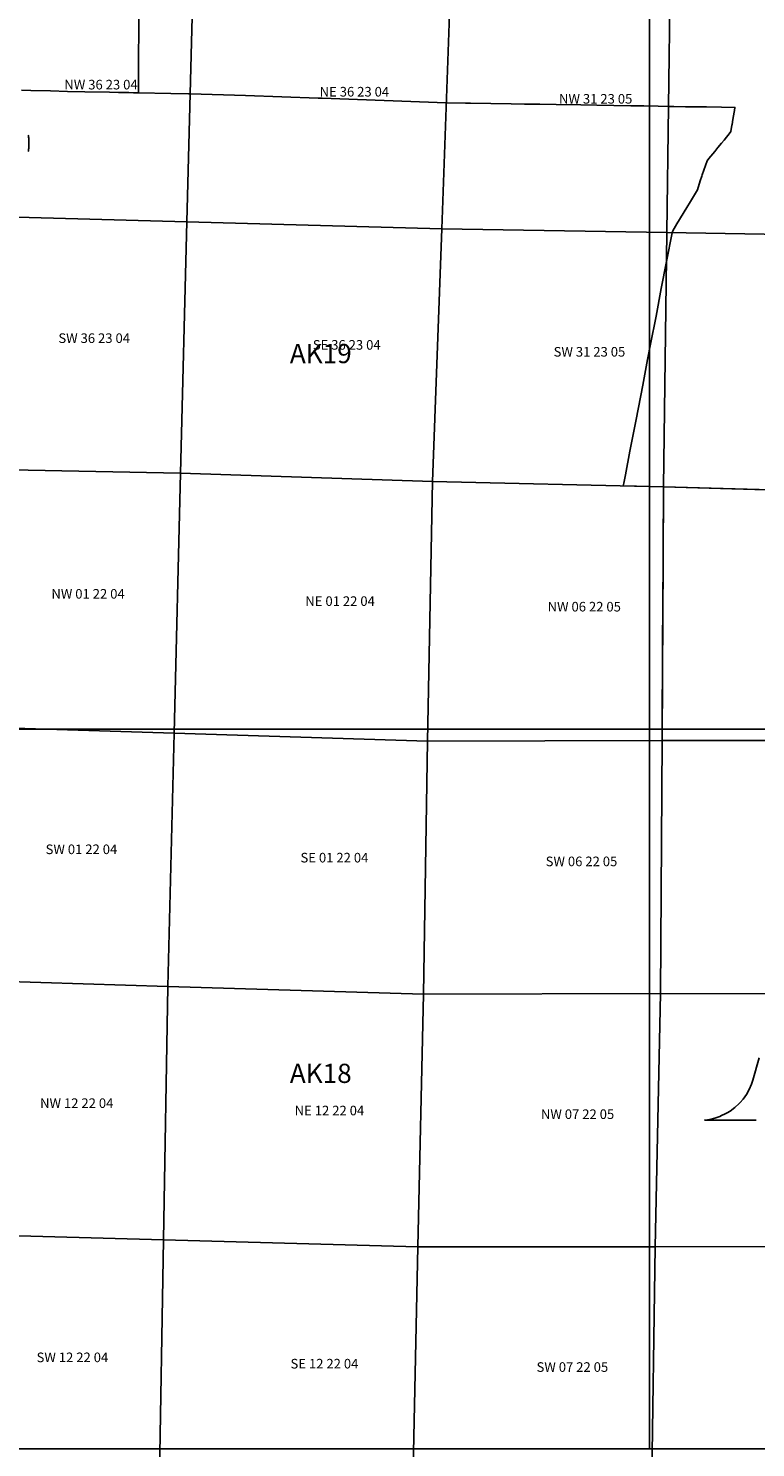
# Model space of a CAD drawing. Units: feet. Extents: x 607316 to 1597500, y -256676 to 765087.
# Drawn here: x 1291024 to 1298607, y 150012 to 164801 of the extents above; entities that cross this region are included whole.
import ezdxf

# ---------------------------------------------------------------- set-up
doc = ezdxf.new("R2010")
doc.units = ezdxf.units.FT
doc.header["$MEASUREMENT"] = 0
for name, color, linetype in [('citydst', 6, 'Continuous'), ('idxp7500', 7, 'Continuous'), ('idxp7500 Label', 7, 'Continuous'), ('plss', 1, 'Continuous'), ('plss labels', 3, 'Continuous')]:
    doc.layers.add(name, color=color, linetype=linetype)
doc.styles.get("Standard").update_dxf_attribs({"font": 'ARIAL.TTF', "height": 20})

# ---------------------------------------------------------------- blocks, each defined once
blk = doc.blocks.new('plss')
at = {"layer": 'plss'}
for points in [[(1292747, 165458), (1292676, 162786), (1290017, 162859), (1290077, 165499), (1292747, 165458)], [(1292747, 165458), (1295429, 165343), (1295334, 162712), (1292676, 162786), (1292747, 165458)], [(1297715, 165305), (1297681, 162673), (1295334, 162712), (1295429, 165343), (1297715, 165305)], [(1300378, 165261), (1300321, 162628), (1297681, 162673), (1297715, 165305), (1300378, 165261)], [(1292676, 162786), (1292609, 160165), (1289957, 160220), (1290017, 162859), (1292676, 162786)], [(1292676, 162786), (1295334, 162712), (1295239, 160081), (1292609, 160165), (1292676, 162786)], [(1295334, 162712), (1297681, 162673), (1297647, 160023), (1295239, 160081), (1295334, 162712)], [(1300321, 162628), (1300263, 159952), (1297647, 160023), (1297681, 162673), (1300321, 162628)], [(1289957, 160220), (1292609, 160165), (1292543, 157458), (1289872, 157542), (1289957, 160220)], [(1292609, 160165), (1295239, 160081), (1295185, 157375), (1292543, 157458), (1292609, 160165)], [(1295239, 160081), (1297647, 160023), (1297631, 157379), (1295185, 157375), (1295239, 160081)], [(1297647, 160023), (1300263, 159952), (1300245, 157385), (1297631, 157379), (1297647, 160023)], [(1292543, 157458), (1292478, 154819), (1289825, 154902), (1289872, 157542), (1292543, 157458)], [(1295185, 157375), (1295143, 154737), (1292478, 154819), (1292543, 157458), (1295185, 157375)], [(1295185, 157375), (1297631, 157379), (1297614, 154744), (1295143, 154737), (1295185, 157375)], [(1297631, 157379), (1300245, 157385), (1300242, 154740), (1297614, 154744), (1297631, 157379)], [(1292478, 154819), (1292431, 152178), (1289788, 152250), (1289825, 154902), (1292478, 154819)], [(1295143, 154737), (1295086, 152104), (1292431, 152178), (1292478, 154819), (1295143, 154737)], [(1295143, 154737), (1297614, 154744), (1297558, 152106), (1295086, 152104), (1295143, 154737)], [(1297614, 154744), (1300242, 154740), (1300203, 152107), (1297558, 152106), (1297614, 154744)], [(1289788, 152250), (1292431, 152178), (1292387, 149537), (1289746, 149587), (1289788, 152250)], [(1292431, 152178), (1295086, 152104), (1295029, 149466), (1292387, 149537), (1292431, 152178)], [(1297558, 152106), (1297522, 149480), (1295029, 149466), (1295086, 152104), (1297558, 152106)], [(1300203, 152107), (1300147, 149486), (1297522, 149480), (1297558, 152106), (1300203, 152107)]]:
    blk.add_lwpolyline(points, close=True, dxfattribs=at)
at = {"layer": 'plss labels', "char_height": 100, "attachment_point": 5}
for s, insert in [('NW 36 23 04', (1291781, 164202)), ('NE 36 23 04', (1294423, 164128)), ('NW 31 23 05', (1296939, 164054)), ('SW 36 23 04', (1291710, 161560)), ('SE 36 23 04', (1294343, 161490)), ('SW 31 23 05', (1296874, 161418)), ('NW 01 22 04', (1291646, 158896)), ('NE 01 22 04', (1294274, 158820)), ('NW 06 22 05', (1296820, 158762)), ('SW 01 22 04', (1291577, 156234)), ('SE 01 22 04', (1294215, 156147)), ('SW 06 22 05', (1296791, 156108)), ('NW 12 22 04', (1291528, 153589)), ('NE 12 22 04', (1294163, 153512)), ('NW 07 22 05', (1296750, 153474)), ('SW 12 22 04', (1291483, 150940)), ('SE 12 22 04', (1294111, 150874)), ('SW 07 22 05', (1296696, 150839))]:
    blk.add_mtext(s, dxfattribs=dict(at, insert=insert))

msp = doc.modelspace()

# ---------------------------------------------------------------- linework, layer by layer
at = {"layer": 'citydst'}
for points in [[(1292179, 165457), (1292173, 164369), (1292172, 164160), (1292172, 164130), (1292121, 164131), (1292072, 164132), (1292013, 164133), (1291964, 164134), (1291868, 164136), (1291612, 164141), (1291432, 164145), (1291253, 164150), (1291048, 164154), (1290952, 164156)], [(1298715, 159994), (1297647, 160023), (1297226, 160033), (1297226, 160033), (1297232, 160062), (1297249, 160150), (1297296, 160395), (1297360, 160725), (1297429, 161084), (1297480, 161351), (1297511, 161511), (1297568, 161802), (1297623, 162091), (1297677, 162371), (1297735, 162672), (1297739, 162686), (1297756, 162715), (1297786, 162765), (1297888, 162935), (1297927, 162998), (1298000, 163119), (1298030, 163212), (1298046, 163260), (1298051, 163274), (1298100, 163422), (1298119, 163445), (1298180, 163519), (1298213, 163559), (1298250, 163604), (1298277, 163637), (1298340, 163715), (1298349, 163726), (1298360, 163793), (1298362, 163801), (1298370, 163853), (1298382, 163927), (1298386, 163946), (1298391, 163977), (1298391, 163977), (1298250, 163979), (1298095, 163982), (1297923, 163985), (1297877, 163985), (1297754, 163987), (1297698, 163988), (1297592, 163990), (1297442, 163993), (1297306, 163995), (1296950, 164001), (1296783, 164004), (1296526, 164008), (1296356, 164011), (1296302, 164012), (1296298, 164012), (1296196, 164013), (1296059, 164016), (1295634, 164023), (1295581, 164023), (1295381, 164026), (1295381, 164026), (1294086, 164073), (1294045, 164074), (1293287, 164101), (1292711, 164119), (1292694, 164119), (1292509, 164123), (1292172, 164130), (1292172, 164160), (1292173, 164369), (1292179, 165457)], [(1290952, 164156), (1291048, 164154), (1291253, 164150), (1291432, 164145), (1291612, 164141), (1291868, 164136), (1291964, 164134), (1292013, 164133), (1292072, 164132), (1292121, 164131), (1292172, 164130), (1292172, 164130), (1292509, 164123), (1292694, 164119), (1292711, 164119), (1293287, 164101), (1294045, 164074), (1294086, 164073), (1295381, 164026), (1295381, 164026), (1295581, 164023), (1295634, 164023), (1296059, 164016), (1296196, 164013), (1296298, 164012), (1296302, 164012), (1296356, 164011), (1296526, 164008), (1296783, 164004), (1296950, 164001), (1297306, 163995), (1297442, 163993), (1297592, 163990), (1297698, 163988), (1297754, 163987), (1297877, 163985), (1297923, 163985), (1298095, 163982), (1298250, 163979), (1298391, 163977), (1298391, 163977), (1298386, 163946), (1298382, 163927), (1298370, 163853), (1298362, 163801), (1298360, 163793), (1298349, 163726), (1298340, 163715), (1298277, 163637), (1298250, 163604), (1298213, 163559), (1298180, 163519), (1298119, 163445), (1298100, 163422), (1298051, 163274), (1298046, 163260), (1298030, 163212), (1298000, 163119), (1297927, 162998), (1297888, 162935), (1297786, 162765), (1297756, 162715), (1297739, 162686), (1297735, 162672), (1297677, 162371), (1297623, 162091), (1297568, 161802), (1297511, 161511), (1297480, 161351), (1297429, 161084), (1297360, 160725), (1297296, 160395), (1297249, 160150), (1297232, 160062), (1297226, 160033), (1297226, 160033), (1297647, 160023), (1297647, 160002), (1297647, 159992), (1297642, 159298), (1297642, 159181), (1297638, 158729), (1297638, 158664), (1297637, 158506), (1297636, 158279), (1297636, 158268), (1297635, 158149), (1297635, 158120), (1297634, 157953), (1297633, 157874), (1297633, 157830), (1297631, 157409), (1297631, 157397), (1297631, 157379), (1298086, 157380), (1298427, 157381), (1298436, 157381), (1298438, 157381), (1298761, 157382)], [(1291023, 163690), (1291024, 163682), (1291025, 163674), (1291026, 163666), (1291027, 163658), (1291027, 163650), (1291028, 163642), (1291028, 163635), (1291028, 163627), (1291028, 163619), (1291029, 163611), (1291029, 163603), (1291029, 163596), (1291029, 163588), (1291028, 163580), (1291028, 163572), (1291028, 163564), (1291028, 163562), (1291027, 163555), (1291027, 163548), (1291026, 163541), (1291025, 163533), (1291024, 163526), (1291023, 163519)], [(1291023, 163519), (1291024, 163526), (1291025, 163533), (1291026, 163541), (1291027, 163548), (1291027, 163555), (1291028, 163562), (1291028, 163564), (1291028, 163572), (1291028, 163580), (1291029, 163588), (1291029, 163596), (1291029, 163603), (1291029, 163611), (1291028, 163619), (1291028, 163627), (1291028, 163635), (1291028, 163642), (1291027, 163650), (1291027, 163658), (1291026, 163666), (1291025, 163674), (1291024, 163682), (1291023, 163690)], [(1298761, 157382), (1298438, 157381), (1298436, 157381), (1298427, 157381), (1298086, 157380), (1297631, 157379), (1297631, 157397), (1297631, 157409), (1297633, 157830), (1297633, 157874), (1297634, 157953), (1297635, 158120), (1297635, 158149), (1297636, 158268), (1297636, 158279), (1297637, 158506), (1297638, 158664), (1297638, 158729), (1297642, 159181), (1297642, 159298), (1297647, 159992), (1297647, 160002), (1297647, 160023), (1298715, 159994)], [(1298612, 153424), (1298483, 153424), (1298378, 153424), (1298378, 153424), (1298249, 153424), (1298076, 153426), (1298130, 153433), (1298183, 153446), (1298234, 153464), (1298250, 153472), (1298289, 153489), (1298310, 153501), (1298342, 153520), (1298391, 153556), (1298436, 153597), (1298445, 153608), (1298476, 153643), (1298511, 153692), (1298541, 153745), (1298565, 153800), (1298579, 153843), (1298645, 154073)], [(1298645, 154073), (1298579, 153843), (1298565, 153800), (1298541, 153745), (1298511, 153692), (1298476, 153643), (1298445, 153608), (1298436, 153597), (1298391, 153556), (1298342, 153520), (1298310, 153501), (1298289, 153489), (1298250, 153472), (1298234, 153464), (1298183, 153446), (1298130, 153433), (1298076, 153426), (1298249, 153424), (1298378, 153424), (1298378, 153424), (1298483, 153424), (1298612, 153424)]]:
    msp.add_lwpolyline(points, dxfattribs=at)
at = {"layer": 'idxp7500'}
for points in [[(1297500, 165000), (1297500, 157500), (1290000, 157500), (1290000, 165000), (1297500, 165000)], [(1305000, 165000), (1305000, 157500), (1297500, 157500), (1297500, 165000), (1305000, 165000)], [(1297500, 157500), (1297500, 150000), (1290000, 150000), (1290000, 157500), (1297500, 157500)], [(1305000, 157500), (1305000, 150000), (1297500, 150000), (1297500, 157500), (1305000, 157500)]]:
    msp.add_lwpolyline(points, close=True, dxfattribs=at)

# ---------------------------------------------------------------- block references
at = {"layer": 'idxp7500 Label'}
msp.add_blockref('plss', (0, 0), dxfattribs=at)

# ---------------------------------------------------------------- texts
at = {"layer": 'idxp7500 Label', "color": 3, "char_height": 200, "attachment_point": 7}
for s, insert in [('AK19', (1293750, 161250)), ('AK18', (1293750, 153750))]:
    msp.add_mtext(s, dxfattribs=dict(at, insert=insert))

doc.saveas('drawing.dxf')
